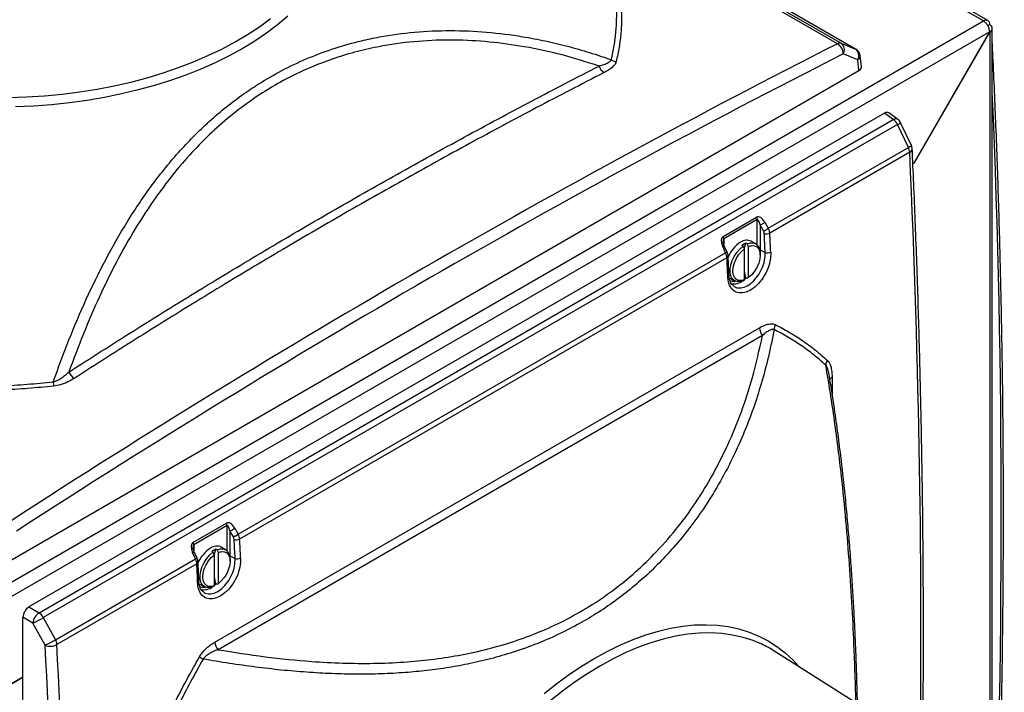
# Model space of a CAD drawing. Units: inches. Extents: x 0.4 to 16.6, y 0.2 to 10.8.
# Drawn here: x 13.2 to 14.4, y 8.8 to 9.6 of the extents above; entities that cross this region are included whole.
import ezdxf

# ---------------------------------------------------------------- set-up
doc = ezdxf.new("R2010")
doc.units = ezdxf.units.IN
doc.header["$MEASUREMENT"] = 0

msp = doc.modelspace()

# ---------------------------------------------------------------- linework, layer by layer
at = {"color": 7, "linetype": 'Continuous', "lineweight": 25}
for p, q in [((14.20212, 9.56291), (13.55052, 9.93907)), ((14.35798, 9.59752), (14.17296, 9.70433)), ((14.3634, 9.59805), (14.17837, 9.70486)), ((14.1797, 9.56969), (14.00855, 9.66849)), ((14.01279, 9.66905), (14.18401, 9.57021)), ((13.05455, 8.84506), (14.35798, 9.59752)), ((13.06263, 8.83203), (14.36523, 9.58401)), ((14.36523, 9.58401), (14.27271, 9.42377)), ((14.27313, 9.42353), (14.36564, 9.58377)), ((14.36564, 9.59309), (14.36319, 9.59168)), ((14.36564, 9.58377), (14.36523, 9.58401)), ((14.36564, 9.58377), (14.36564, 8.31044)), ((14.36882, 8.31487), (14.36882, 9.58867)), ((14.18401, 9.57021), (14.20164, 9.56314)), ((14.20426, 9.55017), (14.18663, 9.55723)), ((14.20568, 9.5368), (14.20426, 9.55017)), ((14.2087, 9.54141), (14.20727, 9.55499)), ((13.15972, 8.93299), (14.20568, 9.5368)), ((14.23691, 9.48475), (13.19095, 8.88093)), ((13.20323, 8.87384), (14.24777, 9.47684)), ((14.24777, 9.47684), (14.23691, 9.48475)), ((14.25345, 9.47704), (14.24241, 9.48507)), ((14.25296, 9.47082), (13.20842, 8.86782)), ((14.26618, 9.44283), (14.25296, 9.47082)), ((14.26995, 9.44507), (14.25674, 9.47306)), ((14.09495, 9.34399), (14.26618, 9.44283)), ((14.26789, 9.43687), (14.09674, 9.33807)), ((14.27271, 9.42377), (14.27173, 9.4232)), ((14.27313, 9.42353), (14.27175, 9.42273)), ((14.27313, 9.42353), (14.27271, 9.42377)), ((14.0397, 9.33407), (14.08065, 9.35771)), ((14.08148, 9.35461), (14.04052, 9.33097)), ((14.08903, 9.34072), (14.08485, 9.34803)), ((14.08485, 9.34803), (14.08485, 9.31754)), ((14.09077, 9.35131), (14.09495, 9.34399)), ((14.04276, 9.31386), (14.03925, 9.32156)), ((14.0446, 9.31487), (14.0411, 9.32257)), ((14.06758, 9.3258), (14.06257, 9.3229)), ((14.06409, 9.32202), (14.06257, 9.3229)), ((14.06586, 9.31894), (14.06409, 9.32202)), ((14.06586, 9.28093), (14.06586, 9.31894)), ((14.0691, 9.32492), (14.06758, 9.3258)), ((14.07087, 9.32183), (14.0691, 9.32492)), ((14.07087, 9.28383), (14.07087, 9.32183)), ((14.07962, 9.32496), (14.07402, 9.32819)), ((13.44677, 8.9698), (14.04276, 9.31386)), ((14.04439, 9.30785), (13.44856, 8.96388)), ((14.08485, 9.31754), (14.09121, 9.31446)), ((14.08501, 9.31099), (14.08501, 9.31303)), ((14.04798, 9.28308), (14.05358, 9.27985)), ((14.06586, 9.28267), (14.06758, 9.28366)), ((14.06758, 9.28366), (14.0691, 9.28278)), ((14.0691, 9.28278), (14.07087, 9.28383)), ((14.06409, 9.27989), (14.06586, 9.28093)), ((13.41829, 8.83783), (14.08406, 9.22217)), ((14.08786, 9.21294), (13.42209, 8.8286)), ((13.39151, 8.95988), (13.43247, 8.98353)), ((13.4333, 8.98042), (13.39234, 8.95678)), ((13.44085, 8.96653), (13.43667, 8.97385)), ((13.43667, 8.97385), (13.43667, 8.94335)), ((13.44259, 8.97712), (13.44677, 8.9698)), ((13.39458, 8.93967), (13.39107, 8.94738)), ((13.39642, 8.94068), (13.39291, 8.94839)), ((13.4194, 8.95161), (13.41439, 8.94872)), ((13.41591, 8.94784), (13.41439, 8.94872)), ((13.41768, 8.94475), (13.41591, 8.94784)), ((13.42092, 8.95073), (13.4194, 8.95161)), ((13.42269, 8.94765), (13.42092, 8.95073)), ((13.42269, 8.90964), (13.42269, 8.94765)), ((13.43144, 8.95077), (13.42584, 8.954)), ((13.22336, 8.84083), (13.39458, 8.93967)), ((13.39621, 8.93366), (13.22507, 8.83486)), ((13.41768, 8.90675), (13.41768, 8.94475)), ((13.43667, 8.94335), (13.44302, 8.94028)), ((13.43683, 8.93681), (13.43683, 8.93885)), ((13.3998, 8.9089), (13.4054, 8.90566)), ((13.41768, 8.90848), (13.4194, 8.90948)), ((13.4194, 8.90948), (13.42092, 8.9086)), ((13.42092, 8.9086), (13.42269, 8.90964)), ((13.41591, 8.9057), (13.41768, 8.90675)), ((13.19095, 8.88093), (13.20323, 8.87384)), ((13.1836, 7.66037), (13.1836, 8.8682)), ((13.19588, 8.86111), (13.1836, 8.8682)), ((13.21081, 8.83411), (13.19588, 8.86111)), ((13.20842, 8.86782), (13.22336, 8.84083)), ((14.21882, 8.75287), (14.10299, 8.82652)), ((13.1836, 8.79455), (13.15472, 8.77789)), ((13.1836, 8.79504), (13.15514, 8.77861))]:
    msp.add_line(p, q, dxfattribs=at)
at = {"color": 8, "linetype": 'Continuous', "lineweight": 25}
for p, q in [((14.20164, 9.56314), (13.55055, 9.93901)), ((14.20164, 9.56314), (14.20212, 9.56291)), ((14.08148, 9.32352), (14.08148, 9.35461)), ((14.04052, 9.33097), (14.04052, 9.32418)), ((14.08451, 9.31768), (14.08485, 9.31754)), ((14.08485, 9.31754), (14.08481, 9.31603)), ((14.17294, 9.16186), (14.17317, 9.14113)), ((13.4333, 8.94933), (13.4333, 8.98042)), ((13.39234, 8.95678), (13.39234, 8.94999)), ((13.43633, 8.94349), (13.43667, 8.94335)), ((13.43667, 8.94335), (13.43663, 8.94184))]:
    msp.add_line(p, q, dxfattribs=at)
at = {"color": 8, "linetype": 'Continuous', "lineweight": 25, "flags": 128}
for points in [[(13.16611, 9.50377), (13.18805, 9.50453), (13.2099, 9.50595), (13.23158, 9.50803), (13.25305, 9.51078), (13.27423, 9.51417), (13.29508, 9.5182), (13.31553, 9.52286), (13.33552, 9.52814), (13.355, 9.53402), (13.37392, 9.54049), (13.39222, 9.54752), (13.40985, 9.5551), (13.42676, 9.56321), (13.44291, 9.57182), (13.45825, 9.58092), (13.47273, 9.59046), (13.48633, 9.60044)], [(13.50737, 9.60325), (13.49482, 9.5927), (13.48132, 9.58255), (13.46693, 9.57283), (13.45168, 9.56355), (13.4356, 9.55474), (13.41875, 9.54643), (13.40117, 9.53864), (13.38291, 9.5314), (13.36401, 9.52471), (13.34454, 9.51861), (13.32453, 9.5131), (13.30406, 9.50821), (13.28317, 9.50394), (13.26192, 9.5003), (13.24037, 9.49732), (13.21858, 9.49498), (13.19661, 9.49331), (13.17452, 9.49231)], [(14.06804, 9.28293), (14.06695, 9.28202), (14.06586, 9.28117)], [(14.04782, 9.27993), (14.05076, 9.27925), (14.05439, 9.27944)], [(13.42018, 8.90903), (13.41877, 8.90783), (13.41768, 8.90699)], [(13.39964, 8.90574), (13.40258, 8.90506), (13.4062, 8.90525)], [(13.88304, 8.81844), (13.89871, 8.82701), (13.91433, 8.83461), (13.92987, 8.84122), (13.94527, 8.84681), (13.96051, 8.85138), (13.97554, 8.85492), (13.99031, 8.85741), (14.00478, 8.85884), (14.01893, 8.85921), (14.0327, 8.85853), (14.04606, 8.85679), (14.05897, 8.85399), (14.07141, 8.85015), (14.08332, 8.84528), (14.09469, 8.83939), (14.10547, 8.83249), (14.11565, 8.8246), (14.12519, 8.81575), (14.13262, 8.80768)], [(14.08693, 8.8353), (14.07632, 8.83971), (14.06404, 8.84362), (14.05128, 8.8465), (14.03806, 8.84832), (14.02443, 8.84908), (14.01042, 8.84878), (13.99608, 8.84743), (13.98144, 8.84502), (13.96655, 8.84156), (13.95144, 8.83706), (13.93616, 8.83154), (13.92075, 8.825), (13.90525, 8.81748), (13.88971, 8.80898)], [(13.82081, 8.77496), (13.83622, 8.78716), (13.85176, 8.79849), (13.86738, 8.80892), (13.88304, 8.81844)], [(13.88971, 8.80898), (13.87417, 8.79954), (13.85868, 8.78917), (13.84327, 8.77791), (13.82799, 8.76579)]]:
    msp.add_lwpolyline(points, dxfattribs=at)
at = {"color": 7, "linetype": 'Continuous', "lineweight": 25, "flags": 128}
for points in [[(14.06409, 9.27989), (14.06016, 9.27877), (14.05654, 9.27879), (14.05341, 9.27995), (14.05092, 9.28221), (14.04918, 9.28544), (14.0483, 9.2895), (14.0483, 9.29418), (14.04918, 9.29926), (14.05092, 9.3045), (14.05341, 9.30963), (14.05654, 9.31441), (14.06016, 9.31861), (14.06409, 9.32202)], [(14.06586, 9.28093), (14.06207, 9.27995), (14.05864, 9.28017), (14.05574, 9.28157), (14.05355, 9.28407), (14.05218, 9.28753), (14.05172, 9.29177), (14.05218, 9.29655), (14.05355, 9.30159), (14.05574, 9.30662), (14.05864, 9.31136), (14.06207, 9.31555), (14.06586, 9.31894)], [(14.06586, 9.31927), (14.06632, 9.32137), (14.06758, 9.3258)], [(14.0691, 9.32492), (14.07303, 9.32604), (14.07665, 9.32602), (14.07979, 9.32486), (14.08228, 9.3226), (14.08401, 9.31937), (14.0849, 9.31531), (14.08501, 9.31303)], [(14.07087, 9.32183), (14.07466, 9.32281), (14.0781, 9.3226), (14.08099, 9.3212), (14.08318, 9.3187), (14.08455, 9.31523), (14.08501, 9.31099), (14.08455, 9.30622), (14.08318, 9.30118), (14.08099, 9.29614), (14.0781, 9.2914), (14.07466, 9.28722), (14.07087, 9.28383)], [(14.06758, 9.28366), (14.06632, 9.28954), (14.06586, 9.29218)], [(13.41591, 8.9057), (13.41198, 8.90458), (13.40836, 8.9046), (13.40523, 8.90576), (13.40273, 8.90802), (13.401, 8.91125), (13.40011, 8.91531), (13.40011, 8.91999), (13.401, 8.92507), (13.40273, 8.93031), (13.40523, 8.93544), (13.40836, 8.94022), (13.41198, 8.94442), (13.41591, 8.94784)], [(13.41768, 8.94508), (13.41814, 8.94719), (13.4194, 8.95161)], [(13.42092, 8.95073), (13.42485, 8.95186), (13.42847, 8.95184), (13.43161, 8.95067), (13.4341, 8.94841), (13.43583, 8.94518), (13.43672, 8.94112), (13.43683, 8.93885)], [(13.42269, 8.94765), (13.42648, 8.94863), (13.42991, 8.94841), (13.43281, 8.94701), (13.435, 8.94451), (13.43637, 8.94104), (13.43683, 8.93681), (13.43637, 8.93203), (13.435, 8.92699), (13.43281, 8.92196), (13.42991, 8.91722), (13.42648, 8.91303), (13.42269, 8.90964)], [(13.41768, 8.90675), (13.41389, 8.90577), (13.41045, 8.90598), (13.40756, 8.90738), (13.40537, 8.90988), (13.404, 8.91335), (13.40354, 8.91759), (13.404, 8.92236), (13.40537, 8.9274), (13.40756, 8.93244), (13.41045, 8.93718), (13.41389, 8.94136), (13.41768, 8.94475)], [(13.4194, 8.90948), (13.41814, 8.91536), (13.41768, 8.91799)]]:
    msp.add_lwpolyline(points, dxfattribs=at)
at = {"color": 7, "linetype": 'Continuous', "lineweight": 25}
for centre, radius, start, end in [((14.36097, 9.59385), 0.00473, 350.78596, 129.20329), ((14.18243, 9.56514), 0.00531, 72.66745, 120.89094), ((14.17124, 9.55683), 0.01539, 1.48136, 56.65894), ((14.17794, 9.56223), 0.01002, 330.09156, 52.72027), ((14.19557, 9.55516), 0.01002, 330.09156, 52.72027), ((14.19691, 9.55389), 0.01042, 6.04685, 60.00269), ((13.91014, 9.56016), 0.01236, 234.64468, 264.60995), ((13.90273, 9.54721), 0.01553, 198.07675, 236.094), ((14.23879, 9.46385), 0.0158, 26.20846, 55.35119), ((14.24732, 9.46861), 0.01042, 25.27035, 53.95532), ((14.25293, 9.43581), 0.015, 4.0651, 27.94559), ((14.26053, 9.44062), 0.01042, 2.6073, 25.27035), ((14.07448, 9.35441), 0.007, 1.68075, 28.18229), ((14.06876, 9.38416), 0.03955, 294.0123, 303.82694), ((14.07294, 9.37684), 0.03955, 294.0123, 303.82694), ((14.03352, 9.33076), 0.007, 1.68075, 28.18229), ((14.09292, 9.3453), 0.00818, 249.07521, 297.86286), ((14.08215, 9.29364), 0.03941, 122.45275, 157.61709), ((14.0686, 9.3165), 0.01288, 65.12869, 126.18177), ((14.09414, 9.32208), 0.00816, 248.94209, 297.8369), ((14.1003, 9.22345), 0.01629, 184.50861, 220.18629), ((14.11439, 9.22053), 0.01235, 152.37751, 181.75593), ((14.17656, 9.17607), 0.01134, 145.98791, 177.27233), ((13.25491, 9.17446), 0.01645, 202.48706, 238.67334), ((13.28217, 9.16365), 0.06208, 186.97228, 191.8275), ((13.4263, 8.98022), 0.007, 1.68075, 28.18229), ((13.42058, 9.00997), 0.03955, 294.0123, 303.82694), ((13.42476, 9.00266), 0.03955, 294.0123, 303.82694), ((13.38534, 8.95658), 0.007, 1.68075, 28.18229), ((13.44474, 8.97111), 0.00818, 249.07521, 297.86286), ((13.43397, 8.91946), 0.03941, 122.45275, 157.61709), ((13.42042, 8.94232), 0.01288, 65.12869, 126.18177), ((13.44596, 8.94789), 0.00816, 248.94209, 297.8369), ((13.21382, 8.85924), 0.01804, 125.94386, 174.05614), ((13.19425, 8.86085), 0.0158, 26.20846, 55.35119), ((13.15979, 8.94362), 0.09005, 293.62407, 302.68612), ((13.17473, 8.91662), 0.09005, 293.62407, 302.68612), ((13.21011, 8.8338), 0.015, 4.0651, 27.94559), ((13.43454, 8.83912), 0.01629, 184.50861, 220.18629), ((13.21713, 8.8499), 0.017, 248.1796, 297.83474), ((14.02838, 8.70916), 0.13907, 57.55601, 65.10218), ((13.46231, 8.91703), 0.11573, 237.10723, 239.68821)]:
    msp.add_arc(centre, radius, start, end, dxfattribs=at)
at = {"color": 8, "linetype": 'Continuous', "lineweight": 25}
for centre, radius, start, end in [((14.20184, 9.55502), 0.00542, 296.46395, 359.64758), ((14.25076, 9.47251), 0.00527, 59.29984, 124.57848), ((14.24722, 9.48483), 0.01514, 292.29708, 308.96663), ((14.26043, 9.45684), 0.01514, 292.29708, 308.96663), ((14.26611, 9.44137), 0.00484, 291.57404, 356.77096), ((14.03643, 9.32888), 0.00784, 291.12668, 306.52902), ((14.0398, 9.32144), 0.00813, 291.34373, 306.18696), ((14.04347, 9.31006), 0.0024, 292.73021, 355.41844), ((14.04448, 9.28675), 0.0024, 292.78294, 355.38382), ((14.05289, 9.29428), 0.01818, 258.47116, 307.30897), ((14.17535, 9.15666), 0.00573, 114.84045, 156.90804), ((13.38825, 8.95469), 0.00784, 291.12668, 306.52902), ((13.39162, 8.94725), 0.00813, 291.34373, 306.18696), ((13.39529, 8.93588), 0.0024, 292.73021, 355.41844), ((13.39629, 8.91256), 0.0024, 292.78294, 355.38382), ((13.40471, 8.92009), 0.01818, 258.47116, 307.30897)]:
    msp.add_arc(centre, radius, start, end, dxfattribs=at)
at = {"color": 7, "linetype": 'Continuous', "lineweight": 25}
for centre, major_axis, ratio, start_param, end_param in [((14.20937, -1.15217), (5.5971, 11.09571), 0.6114431, 0.6931713, 0.8084949), ((14.21672, -1.1559), (5.59186, 11.0867), 0.6114706, 0.6931389, 0.8084625), ((14.19827, 9.54105), (0.01046, 0), 0.5751402, 5.4996506, 6.3440353), ((14.23688, 9.47621), (0.00523, 0.00906), 0.5752337, 6.2223205, 7.0666393), ((14.08595, 9.34735), (-0.00511, 0.01047), 0.5249724, 4.8362614, 6.3197913), ((14.08324, 9.34629), (-0.00162, 0.00837), 0.2269449, 4.8777168, 6.3612467), ((14.08906, 9.34163), (-0.00558, 0.0088), 0.602995, 3.9598389, 4.6003088), ((14.045, 9.32371), (-0.00511, 0.01047), 0.5249724, 0.036606, 1.5201358), ((14.08584, 9.33942), (-0.00309, 0.00446), 0.6252699, 3.9327882, 4.5732581), ((4.56283, 13.36865), (-7.08869, 10.21806), 0.6252699, 3.9305531, 3.9327882), ((4.56605, 13.37086), (-7.09116, 10.22242), 0.6252519, 3.9305775, 3.9328127), ((14.03738, 9.3118), (-0.00487, 0.00922), 0.5505689, 4.0054892, 4.6459591), ((6.04662, 14.22558), (-5.45298, 11.17782), 0.5250375, 4.0191263, 4.0213615), ((13.43777, 8.97317), (-0.00511, 0.01047), 0.5249724, 4.8362614, 6.3197913), ((13.43506, 8.97211), (-0.00162, 0.00837), 0.2269449, 4.8777168, 6.3612467), ((13.44087, 8.96744), (-0.00558, 0.0088), 0.602995, 3.9598389, 4.6003088), ((13.39682, 8.94952), (-0.00511, 0.01047), 0.5249724, 0.036606, 1.5201358), ((13.43766, 8.96523), (-0.00309, 0.00446), 0.6252699, 3.9327882, 4.5732581), ((3.91465, 12.99447), (-7.08869, 10.21806), 0.6252699, 3.9305531, 3.9327882), ((3.91787, 12.99668), (-7.09116, 10.22242), 0.6252519, 3.9305775, 3.9328127), ((13.38919, 8.93761), (-0.00487, 0.00922), 0.5505689, 4.0054892, 4.6459591), ((5.39844, 13.8514), (-5.45298, 11.17782), 0.5250375, 4.0191263, 4.0213615), ((13.19098, 8.87243), (0.00521, 0.00902), 0.5795374, 0.7871798, 2.3542491), ((3.91834, 12.99643), (-6.80437, 10.38673), 0.6114767, 3.8348989, 3.9502225), ((3.92524, 13.00094), (-6.80955, 10.39578), 0.6114492, 3.8349313, 3.9502549)]:
    msp.add_ellipse(centre, major_axis=major_axis, ratio=ratio, start_param=start_param, end_param=end_param, dxfattribs=at)
at = {"color": 8, "linetype": 'Continuous', "lineweight": 25}
for centre, major_axis, ratio, start_param, end_param in [((6.14487, 3.6204), (5.66302, 11.04892), 0.5411128, 5.4189346, 5.5224183), ((6.03925, 14.22133), (-5.6682, 11.05796), 0.5411439, 3.9373479, 4.0117435), ((14.04229, 9.32265), (-0.00162, 0.00837), 0.2269449, 0.0780614, 0.9332399), ((13.39411, 8.94846), (-0.00162, 0.00837), 0.2269449, 0.0780614, 0.9332399)]:
    msp.add_ellipse(centre, major_axis=major_axis, ratio=ratio, start_param=start_param, end_param=end_param, dxfattribs=at)
at = {"color": 7, "linetype": 'Continuous', "lineweight": 25}
for points, knots in [([(13.90298, 9.55008), (13.90424, 9.55585), (13.90676, 9.56741), (13.90887, 9.58486), (13.90985, 9.60238), (13.90935, 9.61409), (13.90909, 9.61995)], [0, 0, 0, 0, 0.2489145, 0.4982559, 0.7489054, 1, 1, 1, 1]), ([(13.91508, 9.61828), (13.91534, 9.61243), (13.91585, 9.60071), (13.9149, 9.58309), (13.9128, 9.56545), (13.91025, 9.55372), (13.90898, 9.54785)], [0, 0, 0, 0, 0.2489041, 0.4982457, 0.748904, 1, 1, 1, 1]), ([(13.22055, 9.15611), (13.22686, 9.17333), (13.23949, 9.20781), (13.26084, 9.2577), (13.28437, 9.30597), (13.30642, 9.34475), (13.3258, 9.37483), (13.34155, 9.39716), (13.35823, 9.41868), (13.37585, 9.43927), (13.39454, 9.45893), (13.41423, 9.47747), (13.43496, 9.49482), (13.45529, 9.50983), (13.47816, 9.52478), (13.50374, 9.5392), (13.53383, 9.55312), (13.56507, 9.56464), (13.59375, 9.57269), (13.62618, 9.57958), (13.66247, 9.58451), (13.70636, 9.58639), (13.75063, 9.58444), (13.78935, 9.57953), (13.82229, 9.57327), (13.84951, 9.56677), (13.87648, 9.55913), (13.89414, 9.5531), (13.90298, 9.55008)], [0, 0, 0, 0, 0.054557, 0.1093071, 0.1647243, 0.2204095, 0.2497919, 0.2792788, 0.3088206, 0.3387957, 0.3688368, 0.3993466, 0.4299337, 0.4606789, 0.485869, 0.5240003, 0.5622946, 0.6010804, 0.6400277, 0.6662301, 0.7167698, 0.7675992, 0.8189591, 0.8705525, 0.9028273, 0.9351479, 0.9675542, 1, 1, 1, 1]), ([(13.88796, 9.54239), (13.87295, 9.54714), (13.84293, 9.55663), (13.79798, 9.56625), (13.75389, 9.57232), (13.71057, 9.5747), (13.66704, 9.57327), (13.62866, 9.56836), (13.59586, 9.56131), (13.56848, 9.55345), (13.54141, 9.54359), (13.51481, 9.53162), (13.4888, 9.51754), (13.46267, 9.50081), (13.43667, 9.48116), (13.41106, 9.45845), (13.38659, 9.43329), (13.3634, 9.40572), (13.34149, 9.37589), (13.31955, 9.34192), (13.29791, 9.30354), (13.27677, 9.26036), (13.25727, 9.2153), (13.24557, 9.18388), (13.23972, 9.16817)], [0, 0, 0, 0, 0.0575883, 0.1151713, 0.1677604, 0.220344, 0.2739809, 0.3276109, 0.3625877, 0.3975902, 0.4325635, 0.4686184, 0.5047059, 0.5407603, 0.58152, 0.622327, 0.6630923, 0.7054224, 0.7477965, 0.7901359, 0.8421989, 0.8942669, 0.9471316, 1, 1, 1, 1]), ([(14.36882, 8.40601), (14.36954, 8.42224), (14.37167, 8.47019), (14.37469, 8.54957), (14.37764, 8.64399), (14.3799, 8.73799), (14.38147, 8.83157), (14.38235, 8.92471), (14.38255, 9.0174), (14.38206, 9.10966), (14.38089, 9.20145), (14.37902, 9.29278), (14.37647, 9.38364), (14.37329, 9.47243), (14.37058, 9.53502), (14.36902, 9.56753), (14.36882, 9.57174)], [0, 0, 0, 0, 0.0406038, 0.1199684, 0.1993333, 0.2786983, 0.3580633, 0.4374284, 0.5167937, 0.5961592, 0.6755249, 0.7548909, 0.8342571, 0.9136236, 0.9888133, 1, 1, 1, 1]), ([(13.88796, 9.54239), (13.88999, 9.543), (13.89306, 9.54391), (13.89672, 9.54541), (13.89927, 9.54671), (13.90156, 9.5482), (13.90251, 9.54945), (13.90298, 9.55008)], [0, 0, 0, 0, 0.3243902, 0.4887172, 0.6540917, 0.8247663, 1, 1, 1, 1]), ([(13.90898, 9.54785), (13.90863, 9.54689), (13.90792, 9.54493), (13.9053, 9.54179), (13.90133, 9.53849), (13.8972, 9.53596), (13.89465, 9.53463), (13.89406, 9.53432)], [0, 0, 0, 0, 0.1802535, 0.3666837, 0.638423, 0.9165858, 1, 1, 1, 1]), ([(13.23972, 9.16817), (13.26615, 9.1851), (13.31902, 9.21897), (13.39891, 9.26841), (13.47923, 9.31684), (13.56004, 9.36417), (13.64133, 9.41043), (13.7231, 9.45558), (13.80528, 9.49969), (13.8604, 9.52816), (13.88796, 9.54239)], [0, 0, 0, 0, 0.12486, 0.24972, 0.3746357, 0.4995513, 0.6246354, 0.7497194, 0.8748597, 1, 1, 1, 1]), ([(13.89406, 9.53432), (13.86658, 9.52014), (13.81162, 9.49178), (13.72965, 9.44781), (13.64806, 9.40279), (13.56687, 9.3566), (13.48609, 9.30929), (13.40572, 9.26082), (13.32576, 9.21132), (13.27283, 9.17738), (13.24636, 9.16041)], [0, 0, 0, 0, 0.1248648, 0.2497296, 0.3746725, 0.4996153, 0.6246723, 0.7497292, 0.8748504, 1, 1, 1, 1]), ([(14.28326, 8.66709), (14.28336, 8.67244), (14.28399, 8.70829), (14.2845, 8.77508), (14.28475, 8.86749), (14.28424, 8.96038), (14.28307, 9.05371), (14.28121, 9.14746), (14.27866, 9.24164), (14.27548, 9.33457), (14.27275, 9.40115), (14.27116, 9.43616), (14.27094, 9.4411)], [0, 0, 0, 0, 0.0211889, 0.1419869, 0.2627845, 0.3835819, 0.5043791, 0.6251761, 0.745973, 0.8667698, 0.9812091, 1, 1, 1, 1]), ([(14.04109, 9.32258), (14.04072, 9.32347), (14.04002, 9.32512), (14.03986, 9.32691), (14.03979, 9.32774)], [0, 0, 0, 0, 0.53851631, 1, 1, 1, 1]), ([(14.04586, 9.30987), (14.04583, 9.31031), (14.04571, 9.31173), (14.04523, 9.31344), (14.04471, 9.31463), (14.0446, 9.31487)], [0, 0, 0, 0, 0.25977498, 0.85412934, 1, 1, 1, 1]), ([(14.09795, 9.31486), (14.09784, 9.31119), (14.09761, 9.30385), (14.09353, 9.29189), (14.0872, 9.28092), (14.07906, 9.27203), (14.07012, 9.26625), (14.06136, 9.26422), (14.05376, 9.26616), (14.0482, 9.27187), (14.04583, 9.27874), (14.04549, 9.28335), (14.04541, 9.28453)], [0, 0, 0, 0, 0.1072495, 0.2144928, 0.3216415, 0.4286402, 0.5355139, 0.6423343, 0.7491911, 0.8561603, 0.9632767, 1, 1, 1, 1]), ([(14.04687, 9.28656), (14.04679, 9.2885), (14.04646, 9.29627), (14.04612, 9.30404), (14.04586, 9.30987)], [0, 0, 0, 0, 0.25, 1, 1, 1, 1]), ([(14.05246, 9.27347), (14.0521, 9.2737), (14.05102, 9.27436), (14.04955, 9.27629), (14.0481, 9.27929), (14.04714, 9.28273), (14.047, 9.28543), (14.04693, 9.2866)], [0, 0, 0, 0, 0.1196867, 0.3578417, 0.5811923, 0.8189767, 1, 1, 1, 1]), ([(14.08406, 9.22217), (14.08597, 9.2232), (14.08984, 9.22528), (14.09589, 9.22722), (14.10057, 9.22746), (14.1029, 9.22649), (14.10345, 9.22626)], [0, 0, 0, 0, 0.2799947, 0.5659986, 0.8981014, 1, 1, 1, 1]), ([(14.10345, 9.22626), (14.10913, 9.22327), (14.1205, 9.2173), (14.13673, 9.20683), (14.1524, 9.19535), (14.16224, 9.18673), (14.16716, 9.18242)], [0, 0, 0, 0, 0.2489041, 0.4982457, 0.748904, 1, 1, 1, 1]), ([(14.10205, 9.22015), (14.09983, 9.20901), (14.09538, 9.1867), (14.08678, 9.15466), (14.07693, 9.124), (14.06582, 9.09481), (14.05252, 9.06488), (14.03672, 9.03449), (14.01873, 9.00504), (13.99943, 8.97786), (13.98074, 8.955), (13.95986, 8.9325), (13.93874, 8.91264), (13.91553, 8.89379), (13.8934, 8.87803), (13.87012, 8.86362), (13.84462, 8.84999), (13.81683, 8.83746), (13.78781, 8.82676), (13.75897, 8.81814), (13.73147, 8.81161), (13.70431, 8.80661), (13.67784, 8.80298), (13.6503, 8.80038), (13.6217, 8.79886), (13.59177, 8.79845), (13.56139, 8.79915), (13.5306, 8.80089), (13.49939, 8.80361), (13.46786, 8.80726), (13.43601, 8.81171), (13.41462, 8.81532), (13.4039, 8.81712)], [0, 0, 0, 0, 0.03897735, 0.07802344, 0.11343738, 0.14904238, 0.18471582, 0.22534477, 0.2660977, 0.30273563, 0.33948356, 0.36722441, 0.40791208, 0.43864441, 0.46937638, 0.50044354, 0.5315107, 0.56697733, 0.60256964, 0.63421967, 0.66595171, 0.69455122, 0.72320456, 0.75113602, 0.78181842, 0.81263045, 0.84349289, 0.87458718, 0.90572556, 0.93708787, 0.96848895, 1, 1, 1, 1]), ([(13.42209, 8.8286), (13.4413, 8.82555), (13.47971, 8.81944), (13.53048, 8.81438), (13.57464, 8.81201), (13.61232, 8.81168), (13.64844, 8.81314), (13.68295, 8.81638), (13.71581, 8.82132), (13.74823, 8.82819), (13.78006, 8.83718), (13.81113, 8.84837), (13.84194, 8.86211), (13.87217, 8.87864), (13.90174, 8.89824), (13.92957, 8.92039), (13.95668, 8.94605), (13.98244, 8.97523), (14.00654, 9.00807), (14.02763, 9.04275), (14.04639, 9.07999), (14.06248, 9.11944), (14.07712, 9.16412), (14.08405, 9.19565), (14.08786, 9.21294)], [0, 0, 0, 0, 0.0595733, 0.1191406, 0.1596333, 0.2001497, 0.2406357, 0.277864, 0.3151177, 0.3523407, 0.3907139, 0.4291226, 0.4674919, 0.5094593, 0.5514268, 0.5942313, 0.6370376, 0.6856659, 0.7342985, 0.7835615, 0.8314923, 0.883933, 0.9363782, 1, 1, 1, 1]), ([(14.10205, 9.22015), (14.10165, 9.22022), (14.09988, 9.22053), (14.09644, 9.21929), (14.09206, 9.21655), (14.08927, 9.21415), (14.08786, 9.21294)], [0, 0, 0, 0, 0.0914264, 0.4097312, 0.7019358, 1, 1, 1, 1]), ([(14.16523, 9.17661), (14.16039, 9.18086), (14.15071, 9.18936), (14.13522, 9.20074), (14.11909, 9.21119), (14.10773, 9.21716), (14.10205, 9.22015)], [0, 0, 0, 0, 0.2489145, 0.4982559, 0.7489054, 1, 1, 1, 1]), ([(14.16716, 9.18242), (14.1679, 9.18159), (14.16941, 9.1799), (14.17114, 9.17587), (14.1724, 9.17056), (14.17286, 9.16553), (14.17292, 9.16255), (14.17294, 9.16186)], [0, 0, 0, 0, 0.1802535, 0.3666837, 0.638423, 0.9165858, 1, 1, 1, 1]), ([(13.22055, 9.15611), (13.22254, 9.15681), (13.2266, 9.15822), (13.23178, 9.16153), (13.23614, 9.16488), (13.23865, 9.16719), (13.23972, 9.16817)], [0, 0, 0, 0, 0.25728793, 0.52434438, 0.79720502, 1, 1, 1, 1]), ([(14.20402, 8.76229), (14.20401, 8.7629), (14.20384, 8.77096), (14.20339, 8.787), (14.20265, 8.81052), (14.20171, 8.83485), (14.20058, 8.8599), (14.19923, 8.88561), (14.19765, 8.91192), (14.19581, 8.93873), (14.1937, 8.966), (14.19128, 8.99383), (14.18849, 9.02231), (14.18531, 9.05151), (14.18171, 9.08132), (14.17762, 9.11168), (14.1735, 9.13968), (14.17053, 9.15748), (14.16926, 9.16505)], [0, 0, 0, 0, 0.0049906, 0.0654062, 0.1267728, 0.1892404, 0.2527611, 0.3172639, 0.3826518, 0.4488004, 0.5155724, 0.5830632, 0.6524109, 0.7232999, 0.7956835, 0.8694704, 0.9445225, 1, 1, 1, 1]), ([(13.22141, 9.15093), (13.21086, 9.14992), (13.18974, 9.14792), (13.15783, 9.14587), (13.12577, 9.14447), (13.10436, 9.14421), (13.09364, 9.14408)], [0, 0, 0, 0, 0.2489142, 0.4982555, 0.7489052, 1, 1, 1, 1]), ([(13.09379, 9.14929), (13.10433, 9.14942), (13.12543, 9.14968), (13.15714, 9.15106), (13.18889, 9.1531), (13.20999, 9.15511), (13.22055, 9.15611)], [0, 0, 0, 0, 0.2489042, 0.4982459, 0.7489042, 1, 1, 1, 1]), ([(13.24636, 9.16041), (13.24384, 9.1589), (13.23871, 9.15584), (13.23027, 9.15239), (13.22407, 9.15136), (13.22141, 9.15093)], [0, 0, 0, 0, 0.3559564, 0.7237729, 1, 1, 1, 1]), ([(13.39291, 8.94839), (13.39254, 8.94928), (13.39184, 8.95094), (13.39168, 8.95273), (13.39161, 8.95355)], [0, 0, 0, 0, 0.5385163, 1, 1, 1, 1]), ([(13.39768, 8.93569), (13.39764, 8.93612), (13.39753, 8.93755), (13.39705, 8.93925), (13.39652, 8.94045), (13.39642, 8.94068)], [0, 0, 0, 0, 0.25977498, 0.85412934, 1, 1, 1, 1]), ([(13.44977, 8.94068), (13.44965, 8.937), (13.44943, 8.92966), (13.44535, 8.9177), (13.43902, 8.90674), (13.43088, 8.89784), (13.42194, 8.89207), (13.41318, 8.89004), (13.40558, 8.89197), (13.40002, 8.89768), (13.39765, 8.90455), (13.39731, 8.90917), (13.39723, 8.91034)], [0, 0, 0, 0, 0.1072495, 0.2144928, 0.3216415, 0.4286402, 0.5355139, 0.6423343, 0.7491911, 0.8561603, 0.9632767, 1, 1, 1, 1]), ([(13.39869, 8.91237), (13.39861, 8.91431), (13.39828, 8.92208), (13.39793, 8.92985), (13.39768, 8.93569)], [0, 0, 0, 0, 0.25, 1, 1, 1, 1]), ([(13.40428, 8.89929), (13.40392, 8.89951), (13.40284, 8.90017), (13.40137, 8.90211), (13.39992, 8.9051), (13.39896, 8.90854), (13.39881, 8.91125), (13.39875, 8.91242)], [0, 0, 0, 0, 0.1196867, 0.3578417, 0.5811923, 0.8189767, 1, 1, 1, 1]), ([(13.39946, 8.81985), (13.40119, 8.82243), (13.40419, 8.82688), (13.4094, 8.83171), (13.41392, 8.83519), (13.41693, 8.83701), (13.41829, 8.83783)], [0, 0, 0, 0, 0.3229268, 0.5580134, 0.7993089, 1, 1, 1, 1]), ([(13.42209, 8.8286), (13.42073, 8.82811), (13.41783, 8.82705), (13.41338, 8.82494), (13.40945, 8.82248), (13.40622, 8.81986), (13.40468, 8.81804), (13.4039, 8.81712)], [0, 0, 0, 0, 0.2137061, 0.4543807, 0.6990357, 0.8471703, 1, 1, 1, 1]), ([(13.34151, 8.70578), (13.34592, 8.71542), (13.35474, 8.73471), (13.36892, 8.76337), (13.38374, 8.79183), (13.39422, 8.81051), (13.39946, 8.81985)], [0, 0, 0, 0, 0.2489142, 0.4982555, 0.7489052, 1, 1, 1, 1]), ([(13.4039, 8.81712), (13.39874, 8.80793), (13.38842, 8.78953), (13.37376, 8.76137), (13.35965, 8.73285), (13.35084, 8.71358), (13.34643, 8.70393)], [0, 0, 0, 0, 0.2489042, 0.4982459, 0.7489042, 1, 1, 1, 1])]:
    msp.add_open_spline(points, degree=3, knots=knots, dxfattribs=at)
for points in [[(14.35798, 9.59752), (14.35895, 9.59678), (14.36089, 9.59532), (14.36332, 9.59175), (14.36499, 9.58774), (14.36515, 9.58525), (14.36523, 9.58401)], [(14.36564, 9.58377), (14.36653, 9.58445), (14.36831, 9.58582), (14.36907, 9.58843), (14.36831, 9.59103), (14.36653, 9.59241), (14.36564, 9.59309)]]:
    msp.add_open_spline(points, degree=3, dxfattribs=at)
at = {"color": 8, "linetype": 'Continuous', "lineweight": 25}
for points, knots in [([(14.05259, 9.27354), (14.05284, 9.27327), (14.05465, 9.2713), (14.0598, 9.27068), (14.06727, 9.2722), (14.07505, 9.27727), (14.08207, 9.28497), (14.08751, 9.2945), (14.09098, 9.30489), (14.09113, 9.31127), (14.09121, 9.31446)], [0, 0, 0, 0, 0.0226772, 0.1620798, 0.3014466, 0.440886, 0.5804825, 0.7202601, 0.8601397, 1, 1, 1, 1]), ([(14.20209, 8.76351), (14.20208, 8.76409), (14.20183, 8.7769), (14.20112, 8.79886), (14.1997, 8.83706), (14.19763, 8.88019), (14.19432, 8.93277), (14.19002, 8.98638), (14.18529, 9.03382), (14.18049, 9.07462), (14.17597, 9.10866), (14.17096, 9.1427), (14.16714, 9.1653), (14.16523, 9.17661)], [0, 0, 0, 0, 0.0046099, 0.1017919, 0.1671724, 0.2932799, 0.4201101, 0.548264, 0.6770007, 0.7575333, 0.8381801, 0.9190407, 1, 1, 1, 1]), ([(14.16929, 9.16506), (14.16917, 9.16578), (14.16886, 9.16769), (14.1681, 9.17066), (14.16698, 9.17396), (14.16582, 9.17572), (14.16523, 9.17661)], [0, 0, 0, 0, 0.163013, 0.4337366, 0.7131366, 1, 1, 1, 1]), ([(13.40441, 8.89935), (13.40466, 8.89908), (13.40647, 8.89712), (13.41162, 8.89649), (13.41909, 8.89802), (13.42687, 8.90308), (13.43389, 8.91079), (13.43933, 8.92032), (13.4428, 8.93071), (13.44295, 8.93709), (13.44302, 8.94028)], [0, 0, 0, 0, 0.0226772, 0.1620798, 0.3014466, 0.440886, 0.5804825, 0.7202601, 0.8601397, 1, 1, 1, 1])]:
    msp.add_open_spline(points, degree=3, knots=knots, dxfattribs=at)

doc.saveas('drawing.dxf')
